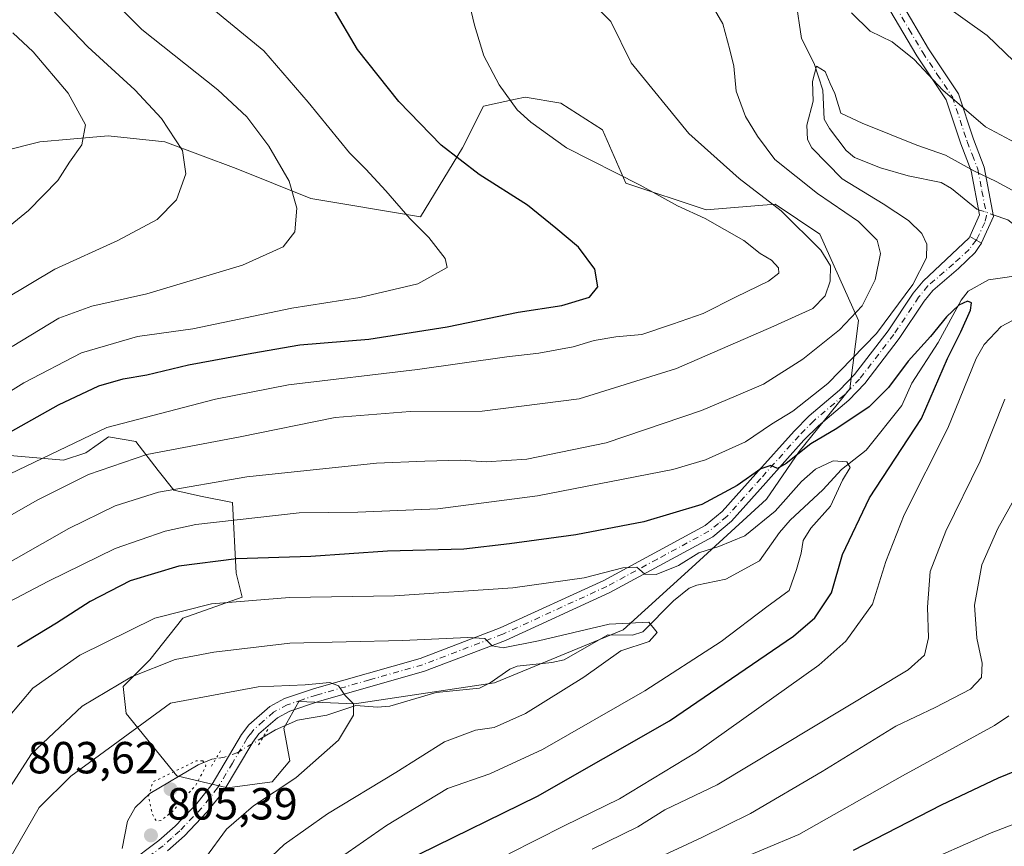
# Model space of a CAD drawing. Units: metres. Extents: x 606871 to 610301, y 4766282 to 4768649.
# Drawn here: x 607805 to 608025, y 4767362 to 4767546 of the extents above; entities that cross this region are included whole.
import ezdxf

# ---------------------------------------------------------------- set-up
doc = ezdxf.new("R2010")
doc.units = ezdxf.units.M
doc.header["$MEASUREMENT"] = 0
doc.linetypes.add('DGN Style 4', pattern=[2.6384748266838614, 1.318413404963828, -0.6592067024819142, 0.001648016756204785, -0.6592067024819142])
doc.linetypes.add('DGN Style 5', pattern=[1.1536117293433497, 0.4944050268614355, -0.6592067024819142])
for name, color, linetype, lineweight in [('Arbolado forestal CxS', 92, 'Continuous', 0), ('Camino Cxs', 7, 'Continuous', 0), ('Camino eje', 30, 'DGN Style 4', 13), ('Corriente natural lineal', 142, 'Continuous', 13), ('Corriente natural lineal oculto', 9, 'DGN Style 4', 13), ('Curva de nivel maestra', 30, 'Continuous', 30), ('Curva de nivel normal', 30, 'Continuous', 0), ('Curva de nivel normal depresión', 30, 'DGN Style 5', 0), ('Pastizal CxS', 92, 'Continuous', 0), ('Pista no pavimentada Cxs', 111, 'Continuous', 0), ('Pista no pavimentada eje', 91, 'DGN Style 4', 0), ('Puente lineal', 2, 'DGN Style 5', 0), ('Punto de cota en terreno', 7, 'Continuous', 0), ('Rótulo de punto de cota en terreno', 7, 'Continuous', 0)]:
    doc.layers.add(name, color=color, linetype=linetype, lineweight=lineweight)
doc.styles.add('Style-Arial', font='txt')

# ---------------------------------------------------------------- blocks, each defined once
blk = doc.blocks.new('*U7')
at = {"layer": 'Arbolado forestal CxS', "color": 92, "linetype": 'Continuous', "lineweight": 0}
blk.add_polyline3d([(607800.5981000002, 4767449.597899999, 849.4661999999954), (607815.1881999997, 4767448.272299999, 844.720300000001), (607820.1678999999, 4767449.922900001, 844.0054999999993), (607822.9178999999, 4767451.8871, 844.2045000000071), (607825.1815, 4767453.504100001, 844.6934000000037), (607831.2695000004, 4767452.4297, 843.1943999999932), (607836.2834000001, 4767445.9835, 838.966499999995), (607839.7251000004, 4767441.639699999, 836.1613000000071), (607845.6939000003, 4767440.3137, 835.0136000000057), (607852.7922999999, 4767438.886299999, 833.6168000000035), (607853.6297000004, 4767423.119700001, 824.3098000000027), (607854.9555000003, 4767417.8137, 821.2976000000053), (607841.7149, 4767413.1239, 819.6891999999935), (607834.4197000006, 4767403.8399, 817.0647999999928), (607828.4502999998, 4767397.8707, 815.5339999999997), (607829.1135, 4767391.901900001, 813.2602999999945), (607840.3869000003, 4767377.976100001, 805.4226000000053), (607851.6608999996, 4767375.3223, 806.6499000000041), (607861.6092999997, 4767376.649900001, 807.9135999999999), (607865.5877, 4767381.2919, 807.2054000000062), (607864.2615, 4767388.586300001, 807.8818000000028), (607867.5767000001, 4767394.555299999, 809.6419000000024), (607879.9722999996, 4767394.056299999, 810.0739000000032), (607911.1287000002, 4767398.7117, 812.9723999999987), (607939.7785, 4767410.529300001, 815.3500000000058), (607955.1164999995, 4767424.397299999, 820.0332000000053), (607971.6957, 4767439.649900001, 823.529800000004), (607978.9907000001, 4767450.2611, 825.5026000000071), (607990.2653000001, 4767464.187100001, 828.8506000000052), (607992.2547000004, 4767479.439900001, 835.3536000000023), (607983.6341000004, 4767498.672300001, 838.8237999999984), (607973.6870999997, 4767505.304099999, 839.2875999999961), (607958.3026999999, 4767504.043099999, 843.5040000000008), (607940.3964000001, 4767510.0119, 844.9391000000032), (607935.2237, 4767521.883099999, 842.596399999995), (607925.9389000004, 4767527.8521, 842.998000000007), (607917.9807000002, 4767529.178099999, 844.2093000000023), (607915.8103, 4767528.712900001, 844.7087000000029), (607908.6967000002, 4767527.189099999, 846.3989000000003), (607904.0544999996, 4767517.904100001, 848.8512999999948), (607894.6819000002, 4767502.494899999, 854.3656000000047), (607870.2324999999, 4767506.6303, 859.3411000000051), (607853.6533000004, 4767513.262499999, 862.6674999999959), (607837.7374999998, 4767519.231899999, 865.748900000006), (607825.1360999999, 4767520.557700001, 868.8481999999932), (607816.6239, 4767519.817700001, 870.8926000000066), (607809.8838999998, 4767519.231899999, 872.2440999999964), (607793.9678999997, 4767515.251499999, 875.7035999999936)], dxfattribs=at)
blk = doc.blocks.new('5PATER')
at = {"layer": 'Punto de cota en terreno', "linetype": 'Continuous', "lineweight": 0}
h = blk.add_hatch(color=51, dxfattribs=at)
edge = h.paths.add_edge_path()
edge.add_ellipse((0, 0), major_axis=(-0.1095731443231308, -0.1110710700762829), ratio=0.9994222409660322, start_angle=0, end_angle=360)

msp = doc.modelspace()

# ---------------------------------------------------------------- linework, layer by layer
at = {"layer": 'Arbolado forestal CxS', "color": 92, "linetype": 'Continuous', "lineweight": 0}
for points in [[(607851.6608999996, 4767375.3223, 806.6499000000041), (607861.6092999997, 4767376.649900001, 807.9135999999999), (607865.5877, 4767381.2919, 807.2054000000062), (607864.2615, 4767388.586300001, 807.8818000000028), (607867.5767000001, 4767394.555299999, 809.6419000000024), (607879.9722999996, 4767394.056299999, 810.0739000000032), (607911.1287000002, 4767398.7117, 812.9723999999987), (607939.7785, 4767410.529300001, 815.3500000000058), (607955.1164999995, 4767424.397299999, 820.0332000000053), (607971.6957, 4767439.649900001, 823.529800000004), (607978.9907000001, 4767450.2611, 825.5026000000071), (607990.2653000001, 4767464.187100001, 828.8506000000052), (607992.2547000004, 4767479.439900001, 835.3536000000023), (607983.6341000004, 4767498.672300001, 838.8237999999984), (607973.6870999997, 4767505.304099999, 839.2875999999961), (607958.3026999999, 4767504.043099999, 843.5040000000008), (607940.3964000001, 4767510.0119, 844.9391000000032), (607935.2237, 4767521.883099999, 842.596399999995), (607925.9389000004, 4767527.8521, 842.998000000007), (607917.9807000002, 4767529.178099999, 844.2093000000023), (607915.8103, 4767528.712900001, 844.7087000000029), (607908.6967000002, 4767527.189099999, 846.3989000000003), (607904.0544999996, 4767517.904100001, 848.8512999999948), (607894.6819000002, 4767502.494899999, 854.3656000000047), (607870.2324999999, 4767506.6303, 859.3411000000051), (607853.6533000004, 4767513.262499999, 862.6674999999959), (607837.7374999998, 4767519.231899999, 865.748900000006), (607825.1360999999, 4767520.557700001, 868.8481999999932), (607816.6239, 4767519.817700001, 870.8926000000066), (607809.8838999998, 4767519.231899999, 872.2440999999964), (607793.9678999997, 4767515.251499999, 875.7035999999936)], [(607800.5981000002, 4767449.597899999, 849.4661999999954), (607815.1881999997, 4767448.272299999, 844.720300000001), (607820.1678999999, 4767449.922900001, 844.0054999999993), (607822.9178999999, 4767451.8871, 844.2045000000071), (607825.1815, 4767453.504100001, 844.6934000000037), (607831.2695000004, 4767452.4297, 843.1943999999932), (607836.2834000001, 4767445.9835, 838.966499999995), (607839.7251000004, 4767441.639699999, 836.1613000000071), (607845.6939000003, 4767440.3137, 835.0136000000057), (607852.7922999999, 4767438.886299999, 833.6168000000035), (607853.6297000004, 4767423.119700001, 824.3098000000027), (607854.9555000003, 4767417.8137, 821.2976000000053), (607841.7149, 4767413.1239, 819.6891999999935), (607834.4197000006, 4767403.8399, 817.0647999999928), (607828.4502999998, 4767397.8707, 815.5339999999997), (607829.1135, 4767391.901900001, 813.2602999999945), (607840.3869000003, 4767377.976100001, 805.4226000000053), (607851.6608999996, 4767375.3223, 806.6499000000041)]]:
    msp.add_polyline3d(points, dxfattribs=at)
at = {"layer": 'Camino Cxs', "color": 7, "linetype": 'Continuous', "lineweight": 0, "extrusion": (0.3649387890146181, -0.2085244537612125, 0.9073793211530292), "elevation": -771498.5515254481, "flags": 128}
msp.add_lwpolyline([(4441054.017408808, 1667499.069757788), (4441054.017408808, 1667495.760317)], dxfattribs=at)
at = {"layer": 'Camino Cxs', "color": 7, "linetype": 'Continuous', "lineweight": 0}
for points in [[(608021.1801000005, 4767668.620100001, 871.4550000000017), (608007.3101000005, 4767655.3301, 871.5100999999995), (607994.9600999998, 4767643.880100001, 867.4541000000027), (607987.7500999998, 4767633.940099999, 865.6630000000005), (607983.7500999998, 4767627.720100001, 865.1291000000057), (607980.2701000003, 4767619.4301, 863.2670000000071), (607978.5201000003, 4767609.360099999, 862.074299999993), (607978.9700999996, 4767597.300100001, 860.6065999999993), (607980.7401000002, 4767586.620100001, 861.622000000003), (607985.1501000002, 4767575.140100001, 859.9014000000025), (607993.3400999998, 4767563.290100001, 855.919399999999), (608001.7701000003, 4767550.1601, 855.170299999998), (608007.7901, 4767539.940099999, 855.4094999999943), (608014.4801000003, 4767529.9001, 855.8678999999975), (608017.8400999998, 4767519.8101, 849.5086000000011), (608020.2302000001, 4767513.5701, 850.5767000000051), (608022.3201000001, 4767502.600099999, 830.6255999999995), (608019.6414999999, 4767496.701099999, 827.8056999999973), (608019.6119999997, 4767496.657299999, 827.8168000000006)], [(608017.0047000004, 4767498.147100001, 829.2078000000038), (608019.1901000004, 4767502.970100001, 831.4587999999932), (608017.3400999998, 4767512.7501, 846.2412000000041), (608015.0100999996, 4767518.800100001, 846.8408000000054), (608011.7602000004, 4767528.5701, 855.3994999999996), (608005.2500999998, 4767538.350099999, 852.9934999999969), (607999.2100999998, 4767548.590100001, 854.5206000000036), (607990.8501000004, 4767561.620100001, 855.8172999999952), (607982.4801000003, 4767573.7301, 859.6769999999962), (607977.8300999999, 4767585.8301, 861.649900000004), (607975.9700999996, 4767597.0001, 859.7330999999976), (607975.5100999996, 4767609.5701, 861.7140000000073), (607977.3701, 4767620.270099999, 864.0121999999974), (607981.0900999998, 4767629.120100001, 866.1898999999976), (607985.2701000003, 4767635.640100001, 866.2299999999959), (607992.7100999998, 4767645.880100001, 868.2448000000004), (608005.2500999998, 4767657.5101, 871.2706000000036)], [(608001.7701000003, 4767550.1601, 855.170299999998), (608007.7901, 4767539.940099999, 855.4094999999943), (608014.4801000003, 4767529.9001, 855.8678999999975), (608017.8400999998, 4767519.8101, 849.5086000000011), (608020.2302000001, 4767513.5701, 850.5767000000051), (608022.3201000001, 4767502.600099999, 830.6255999999995), (608019.6414999999, 4767496.701099999, 827.8056999999973), (608019.6119999997, 4767496.657299999, 827.8168000000006), (608017.0047000004, 4767498.147100001, 829.2078000000038), (608019.1901000004, 4767502.970100001, 831.4587999999932), (608017.3400999998, 4767512.7501, 846.2412000000041), (608015.0100999996, 4767518.800100001, 846.8408000000054), (608011.7602000004, 4767528.5701, 855.3994999999996), (608005.2500999998, 4767538.350099999, 852.9934999999969), (607999.2100999998, 4767548.590100001, 854.5206000000036)]]:
    msp.add_polyline3d(points, dxfattribs=at)
at = {"layer": 'Camino eje', "color": 30, "linetype": 'DGN Style 4', "lineweight": 13}
msp.add_polyline3d([(608000.4901000002, 4767549.3751, 854.810500000007), (608003.5000999998, 4767544.265100001, 855.3010000000068), (608006.5201000003, 4767539.145099999, 854.3631000000023), (608009.7751000002, 4767534.255100001, 854.8779999999971), (608013.1201, 4767529.235099999, 855.8288000000031), (608016.4250999996, 4767519.3051, 848.1901999999973), (608017.5900999998, 4767516.280099999, 847.0727999999945), (608018.7851, 4767513.1601, 848.3347000000067), (608019.7100999998, 4767508.270099999, 844.7765000000073), (608020.7550999997, 4767502.7851, 831.124800000005), (608020.3229, 4767501.237700001, 829.5859999999958), (608018.5497000003, 4767497.501700001, 827.8127999999998), (608018.4250999996, 4767497.3355, 827.8576999999932)], dxfattribs=at)
at = {"layer": 'Corriente natural lineal', "color": 142, "linetype": 'Continuous', "lineweight": 13}
for points in [[(607971.0000999998, 4767561.0001, 832.4296000000032), (607976.9323000005, 4767552.970699999, 831.7543000000006), (607978.2437000005, 4767550.684699999, 831.624800000005), (607979.5378999999, 4767542.2115, 831.3478999999934), (607982.3145000003, 4767536.690300001, 830.4165999999968), (607984.2521000003, 4767530.7533, 830.1689999999944), (607984.5478999997, 4767524.3135, 829.771200000003), (607985.7483000001, 4767522.2305, 829.5157999999938), (607989.4565000003, 4767517.317700001, 829.0249999999943), (607991.3504999997, 4767515.706900001, 828.866599999994), (607997.1542999997, 4767513.456300001, 828.4262000000017), (608003.2496999997, 4767511.6339, 828.0755999999965), (608010.6659000004, 4767510.197899999, 827.9217999999966), (608012.9219000004, 4767508.8125, 827.7391000000061), (608018.5755000003, 4767504.2415, 827.8212000000058), (608018.9757000003, 4767504.1029, 827.8322000000044)], [(608022.2496999997, 4767502.969500001, 827.7002999999969), (608025.4811000006, 4767501.8509, 827.8837999999961), (608029.0268999999, 4767499.0527, 827.7617000000029), (608031.1303000003, 4767496.440300001, 827.3830000000017), (608032.6457000002, 4767493.444499999, 827.0629000000046), (608033.0000999998, 4767491.0001, 826.9043999999994)], [(608029.9675000003, 4767489.746099999, 826.8512000000047), (608021.1503, 4767488.5067, 826.6840999999987), (608016.6306999996, 4767485.9911, 826.8099999999977), (608015.0531000001, 4767483.977700001, 826.7075999999943), (608009.9974999996, 4767474.4913, 825.388300000006), (608004.1117000004, 4767465.470899999, 824.3047999999981), (608001.8658999996, 4767460.502699999, 823.1159999999945), (607993.9231000004, 4767450.566099999, 821.7041999999929), (607988.4451000001, 4767446.229499999, 820.4615000000049), (607984.2912999997, 4767441.7249, 819.3834999999963), (607977.0317000002, 4767434.9705, 819.0960999999952), (607974.5935000004, 4767432.198100001, 818.8815000000033), (607970.1895000003, 4767425.8781, 817.7192000000068), (607962.7021000005, 4767421.7773, 817.0825000000042), (607956.2081000004, 4767420.493100001, 817.7891999999993), (607954.5449000001, 4767419.7983, 817.7522000000026), (607950.9962999999, 4767416.9593, 816.8610000000045), (607944.1719000004, 4767410.0255, 814.8439000000071), (607941.8734999998, 4767409.353900001, 814.7062000000006), (607936.3958999999, 4767409.3849, 815.1472000000067), (607926.6864999998, 4767403.808300001, 813.748000000007), (607923.9288999997, 4767403.204100001, 813.452900000004), (607916.2335000001, 4767402.4429, 814.0785999999936), (607914.5680999998, 4767401.770300001, 813.9541999999929), (607910.1952999998, 4767398.666300001, 812.9557000000059), (607907.7789000003, 4767397.531300001, 812.5690000000033), (607898.1769000003, 4767396.5463, 812.1860000000015), (607887.8393000001, 4767393.4705, 810.5788000000031), (607885.0891000004, 4767393.308700001, 810.3819999999978), (607880.2852999996, 4767393.613100001, 810.0265999999974), (607873.8154999996, 4767391.490300001, 808.8551000000007), (607867.2676999997, 4767390.371900001, 808.1408999999985), (607862.3721000003, 4767388.212099999, 807.8469999999944), (607859.6327000001, 4767386.5777, 807.4496999999974)], [(607849.1342000002, 4767381.848200001, 806.5809000000008), (607848.2370999996, 4767381.7203, 806.4584999999935), (607845.1804999998, 4767380.4453, 806.0359999999928), (607834.3947000002, 4767374.0327, 804.6113999999943), (607831.1233000001, 4767370.939900001, 804.0032999999967), (607829.3995000003, 4767367.8499, 803.1340999999958), (607828.2566999998, 4767361.770300001, 803.7357000000048)]]:
    msp.add_polyline3d(points, dxfattribs=at)
at = {"layer": 'Corriente natural lineal oculto', "color": 9, "linetype": 'DGN Style 4', "lineweight": 13, "extrusion": (0.03594966690174684, -0.01244512903932434, 0.9992761080966802), "elevation": -36646.89117076929, "flags": 128}
msp.add_lwpolyline([(4704089.612999883, 984368.350527325), (4704089.612999883, 984364.8833859714)], dxfattribs=at)
at = {"layer": 'Corriente natural lineal oculto', "color": 9, "linetype": 'DGN Style 4', "lineweight": 13}
msp.add_polyline3d([(607859.6327000001, 4767386.5777, 807.4496999999974), (607853.9935, 4767383.213099999, 807.0754000000015), (607851.0415000003, 4767382.120100001, 806.8136999999988), (607849.1342000002, 4767381.848200001, 806.5809000000008)], dxfattribs=at)
at = {"layer": 'Curva de nivel maestra', "color": 30, "linetype": 'Continuous', "lineweight": 30, "flags": 128}
for points, elevation in [([(607792.0899999999, 4767448.270099999), (607814.04, 4767460.610099999), (607823.0099999999, 4767464.860099999), (607828.4600000001, 4767466.420100001), (607833.7000000002, 4767467.300100001), (607842.9699999997, 4767469.5101), (607857.0800000001, 4767472.140100001), (607867.7699999996, 4767473.9801), (607883.1399999997, 4767475.280099999), (607900.5999999996, 4767478.020099999), (607916.4400000004, 4767481.290100001), (607926.1299999999, 4767482.800100001), (607932.2999999998, 4767484.600099999), (607934.1399999997, 4767486.9301), (607933.5199999996, 4767490.840100001), (607929.8799999999, 4767495.770099999), (607924.7800000003, 4767500.020099999), (607918.5300000003, 4767505.090100001), (607907.7300000006, 4767511.920100001), (607899.25, 4767518.460100001), (607889.8200000003, 4767528.220100001), (607880.6399999997, 4767539.8201), (607875.2400000002, 4767548.9801)], 850), ([(607894.4100000003, 4767360.540100001), (607920.7300000006, 4767373.440099999), (607950.0999999996, 4767390.220100001), (607977.75, 4767409.0601), (607982.5099999999, 4767413.210100001), (607986.2199999997, 4767418.780099999), (607988.6900000004, 4767427.280099999), (607994.6500000004, 4767439.940099999), (608006.2199999997, 4767457.600099999), (608012.0499999998, 4767470.9301), (608015.04, 4767476.9301), (608017.1299999999, 4767481.7401), (608017.3600000005, 4767483.390100001), (608016.4600000001, 4767483.7301), (608014.5300000003, 4767482.860099999), (608011.8200000003, 4767480.2501), (608008.2699999996, 4767475.8301), (608003.2800000003, 4767470.380100001), (607998.8899999997, 4767464.5101), (607994.6299999999, 4767460.190099999), (607987.3600000005, 4767455.390100001), (607981.5700000003, 4767451.960100001), (607976.1200000001, 4767447.540100001), (607974.1500000004, 4767446.470100001), (607972.6799999997, 4767447.110099999), (607970.4500000002, 4767446.390100001), (607965.1900000004, 4767442.6501), (607957.3099999996, 4767438.440099999), (607944.4500000002, 4767434.600099999), (607929.2800000003, 4767431.670100001), (607914.4900000002, 4767429.630100001), (607904.3399999999, 4767428.470100001), (607887.3200000003, 4767428.0601), (607870.2800000003, 4767426.850099999), (607853.7100000001, 4767426.360099999), (607840.8700000001, 4767424.700099999), (607830.0499999998, 4767421.4101), (607821.0800000001, 4767416.8101), (607813.5899999999, 4767411.9801), (607804.9100000003, 4767406.690099999)], 825), ([(608035.3200000003, 4767382.380100001), (608023.3200000003, 4767377.470100001), (608010.6500000004, 4767371.4301), (607991.04, 4767361.370100001)], 850)]:
    msp.add_lwpolyline(points, dxfattribs=dict(at, elevation=elevation))
at = {"layer": 'Curva de nivel normal', "color": 30, "linetype": 'Continuous', "lineweight": 0, "flags": 128}
for points, elevation in [([(607803.7300000006, 4767473.600000001), (607814.1100000005, 4767479.949999999), (607821.4400000004, 4767482.609999999), (607833.7000000002, 4767485.33), (607855, 4767491.720000001), (607864.0599999996, 4767495.82), (607866.7100000001, 4767499.15), (607867.1600000003, 4767504.480000001), (607865.4100000003, 4767510.470000001), (607860.9199999999, 4767518.279999999), (607855.9600000001, 4767524.83), (607849.54, 4767530.800000001), (607832.6399999997, 4767544.220000001), (607820.75, 4767556.32), (607816.8200000003, 4767563.880000001), (607815.7699999996, 4767568.980000001), (607815.5199999996, 4767575.289999999), (607816.0599999996, 4767583.01), (607815.4100000003, 4767591.25), (607813.5700000003, 4767594.380000001), (607810.4000000004, 4767595.460000001), (607804.04, 4767596.5)], 860), ([(607802.2000000002, 4767484.26), (607813.25, 4767490.890000001), (607827.2400000002, 4767497.279999999), (607836.0099999999, 4767501.9), (607840.3700000001, 4767506.289999999), (607842.4199999999, 4767512.119999999), (607841.6600000003, 4767517.300000001), (607837, 4767524.439999999), (607831.0599999996, 4767530.84), (607820.5800000001, 4767540.4), (607804.2999999998, 4767557.480000001)], 865), ([(607798.6799999997, 4767423.029999999), (607816.3499999996, 4767433.07), (607826.6799999997, 4767438.15), (607836.3499999996, 4767441.189999999), (607855.9699999997, 4767444.58), (607884.8399999999, 4767447.640000001), (607895.6200000001, 4767448.109999999), (607903.6600000003, 4767448.33), (607909.3300000001, 4767447.949999999), (607918.3399999999, 4767448.560000001), (607936.0599999996, 4767452.16), (607957.25, 4767459.350000001), (607965.0099999999, 4767462.630000001), (607971.04, 4767465.27), (607979.8499999996, 4767470.789999999), (607988, 4767477.350000001), (607993.0700000003, 4767482.720000001), (607995.9699999997, 4767488.460000001), (607997.1100000005, 4767494.380000001), (607996.3799999999, 4767497.32), (607992.2100000001, 4767501.480000001), (607983.1100000005, 4767507.710000001), (607973.5899999999, 4767515.32), (607969.7300000006, 4767520.5), (607967.0199999996, 4767524.9), (607964.9500000002, 4767530.5), (607964.4500000002, 4767536.050000001), (607963.5599999996, 4767539.730000001), (607961.9800000006, 4767545.539999999), (607956.6299999999, 4767554.800000001)], 835), ([(607803.2599999999, 4767445.27), (607824.8499999996, 4767455.57), (607849.04, 4767461.869999999), (607865.3099999996, 4767465.109999999), (607894, 4767468.52), (607913.8799999999, 4767471.300000001), (607921.0099999999, 4767472.15), (607928.6399999997, 4767473.58), (607933.3399999999, 4767474.939999999), (607938.1600000003, 4767475.76), (607944, 4767476.27), (607950.7999999998, 4767478.59), (607957.6399999997, 4767480.99), (607964.9500000002, 4767484.689999999), (607972.2100000001, 4767488.199999999), (607974.4600000001, 4767490), (607974.4000000004, 4767491.189999999), (607972.8499999996, 4767492.859999999), (607970.3300000001, 4767494.33), (607966.6900000004, 4767497.230000001), (607958.04, 4767502.140000001), (607951.8799999999, 4767504.980000001), (607943.5599999996, 4767509.58), (607927.1900000004, 4767517.869999999), (607919.2199999997, 4767523.609999999), (607916.2000000002, 4767526.350000001), (607912.2199999997, 4767531.939999999), (607908.8099999996, 4767538.4), (607906.7199999997, 4767545.24), (607904.7400000002, 4767553.369999999)], 845), ([(607790.1799999997, 4767455.4), (607806.2999999998, 4767465.51), (607819.1600000003, 4767472.24), (607831.6500000004, 4767475.859999999), (607844, 4767477.529999999), (607866, 4767482.189999999), (607881.1900000004, 4767484.52), (607894.1100000005, 4767487.58), (607900.6200000001, 4767491.25), (607900.1500000004, 4767493.220000001), (607896.5300000003, 4767497.880000001), (607892.2999999998, 4767502.109999999), (607886.9400000004, 4767508.33), (607882.5300000003, 4767513.119999999), (607878.8799999999, 4767516.800000001), (607869.6799999997, 4767528.050000001), (607859.7699999996, 4767539.49), (607844.9600000001, 4767551.730000001)], 855), ([(607797.6399999997, 4767432.779999999), (607809.4199999999, 4767439.439999999), (607820.7100000001, 4767445.140000001), (607833.7599999999, 4767449.560000001), (607854.5300000003, 4767453.480000001), (607875.6699999999, 4767457.83), (607892.3499999996, 4767459.140000001), (607908.3899999997, 4767459.24), (607930.0099999999, 4767461.980000001), (607951.6600000003, 4767468.74), (607973.3300000001, 4767478.15), (607982.0499999998, 4767482.060000001), (607984.7800000003, 4767484.949999999), (607985.9400000004, 4767488.210000001), (607986.0199999996, 4767491.630000001), (607983.7999999998, 4767495.09), (607975.0199999996, 4767503.82), (607965.6600000003, 4767511.07), (607954.4699999997, 4767521.08), (607941.5899999999, 4767536.800000001), (607937.0899999999, 4767546.029999999), (607934.0800000001, 4767549.02)], 840), ([(608010.54, 4767550.25), (608020.8899999997, 4767542.890000001), (608034.8499999996, 4767529.470000001)], 840), ([(607990.6299999999, 4767547.980000001), (607994.8499999996, 4767543.880000001), (607999.7199999997, 4767541.5), (608004.6299999999, 4767537.600000001), (608010.9800000006, 4767530.720000001), (608020.5199999996, 4767522.59), (608050.5599999996, 4767506.5)], 835), ([(607794.6799999997, 4767493.57), (607807.3499999996, 4767503.949999999), (607813.9299999997, 4767510.58), (607816.5199999996, 4767514.67), (607819.2699999996, 4767518.59), (607820.0499999998, 4767523.029999999), (607816.1799999997, 4767530.060000001), (607808.3899999997, 4767539.300000001), (607803.9100000003, 4767543.49)], 870), ([(607801.4800000006, 4767415.939999999), (607811.7999999998, 4767421.369999999), (607826.6399999997, 4767428.65), (607837.8399999999, 4767432.52), (607844.6100000005, 4767433.970000001), (607867.6299999999, 4767436.550000001), (607880.75, 4767436.75), (607898.5199999996, 4767437.449999999), (607920.7400000002, 4767440.350000001), (607950.8499999996, 4767446.199999999), (607958.1399999997, 4767448.390000001), (607967.0199999996, 4767452.369999999), (607972.8099999996, 4767456.310000001), (607977.5599999996, 4767459.210000001), (607985.4000000004, 4767465.359999999), (607996.2000000002, 4767476.539999999), (608004.29, 4767487.460000001), (608007.3300000001, 4767493.350000001), (608007.4600000001, 4767496.449999999), (608006.3200000003, 4767498.779999999), (608003.3600000005, 4767501.720000001), (607997.7400000002, 4767505.449999999), (607988.6200000001, 4767511.01), (607981.8399999999, 4767517.92), (607980.9000000004, 4767519.74), (607980.75, 4767522.92), (607982.0999999996, 4767528.26), (607981.9900000002, 4767532.699999999), (607982.9000000004, 4767536.100000001), (607984.8200000003, 4767534.859999999), (607985.9299999997, 4767532.199999999), (607986.9400000004, 4767529.980000001), (607988.29, 4767525.630000001), (607993.0199999996, 4767523.350000001), (608005.2400000002, 4767518.5), (608011.6299999999, 4767516.230000001), (608017.9299999997, 4767512.800000001), (608022.8700000001, 4767510.41), (608029.0099999999, 4767507.039999999)], 830), ([(608030.2800000003, 4767481.430000001), (608024.0199999996, 4767478.119999999), (608020.2199999997, 4767474.09), (608018.4100000003, 4767470.930000001), (608012.1200000001, 4767455.42), (608002.3600000005, 4767436.15), (607998.2800000003, 4767425.75), (607995.3700000001, 4767416.189999999), (607989.3799999999, 4767408), (607983.4000000004, 4767402.609999999), (607956.1600000003, 4767383.230000001), (607938.9900000002, 4767372.83), (607926.6600000003, 4767366.83), (607914.3399999999, 4767360.619999999)], 830), ([(608024.8200000003, 4767461.930000001), (608019.29, 4767448.100000001), (608011.6799999997, 4767432.460000001), (608008.2100000001, 4767423.51), (608007.5700000003, 4767415.529999999), (608007.8300000001, 4767408.74), (608006.8899999997, 4767404.859999999), (608003.2699999996, 4767401.609999999), (607960.7199999997, 4767375.970000001), (607949.1100000005, 4767370.4), (607943.0899999999, 4767366.640000001), (607932.8799999999, 4767361.609999999)], 835), ([(607870, 4767355.060000001), (607887.0899999999, 4767366.939999999), (607900.6699999999, 4767375.16), (607910.1200000001, 4767378.42), (607921.8399999999, 4767383.810000001), (607944.6600000003, 4767396.880000001), (607961.6600000003, 4767407.930000001), (607971.79, 4767415.65), (607976.7999999998, 4767419.25), (607978.4400000004, 4767423.92), (607979.4900000002, 4767427.600000001), (607979.9100000003, 4767430.439999999), (607981.6399999997, 4767433.130000001), (607986, 4767438.07), (607988.6299999999, 4767443.84), (607990.3600000005, 4767446.66), (607989.6200000001, 4767447.91), (607986.5700000003, 4767448.180000001), (607982.6500000004, 4767446.32), (607979.5199999996, 4767443.52), (607973.6500000004, 4767436.960000001), (607966.8799999999, 4767431.42), (607961.1500000004, 4767429.039999999), (607956.6600000003, 4767427.689999999), (607952.1399999997, 4767424.84), (607947.1500000004, 4767422.800000001), (607944.5999999996, 4767422.880000001), (607942.8300000001, 4767424.449999999), (607939.7300000006, 4767424.350000001), (607931.1299999999, 4767422.08), (607915.2400000002, 4767419.84), (607888.9100000003, 4767418.09), (607865.5099999999, 4767417.699999999), (607848.1399999997, 4767416.310000001), (607835.5199999996, 4767413.140000001), (607818.8099999996, 4767404.890000001), (607808.3499999996, 4767397.480000001), (607800.0199999996, 4767387.680000001)], 820), ([(608028.5, 4767442.539999999), (608023.2599999999, 4767433.07), (608019.7000000002, 4767424.970000001), (608018.0199999996, 4767415.980000001), (608018.5999999996, 4767408.66), (608019.7400000002, 4767403.09), (608019.5800000001, 4767399.850000001), (608017.1600000003, 4767397.32), (608009.3200000003, 4767393.220000001), (608000.5199999996, 4767389.01), (607984.1500000004, 4767378.949999999), (607968.2000000002, 4767369.58), (607957.3300000001, 4767364.210000001), (607938.3300000001, 4767355.439999999)], 840), ([(608201.2300000006, 4767388.41), (608192.8399999999, 4767387.859999999), (608186.9500000002, 4767389.439999999), (608181.3600000005, 4767392.350000001), (608176.6200000001, 4767393.930000001), (608167.4800000006, 4767395.460000001), (608154.4199999999, 4767397.279999999), (608134.6200000001, 4767401.83), (608117.9800000006, 4767408.619999999), (608095.7199999997, 4767420.83), (608083.1500000004, 4767426.57), (608075.8499999996, 4767427.359999999), (608069.75, 4767425.77), (608062.8099999996, 4767419.939999999), (608057.04, 4767410.279999999), (608054.2699999996, 4767398.24), (608057.25, 4767382.890000001), (608055.7699999996, 4767379.810000001), (608049.0599999996, 4767375.25), (608035.3899999997, 4767370.460000001), (608021.7599999999, 4767365.310000001), (608010.3499999996, 4767360.26)], 855), ([(607802.5099999999, 4767374.369999999), (607808.0700000003, 4767382.859999999), (607819.3200000003, 4767393.49), (607830.3399999999, 4767400.07), (607840.04, 4767403.880000001), (607848.6299999999, 4767405.529999999), (607865.5899999999, 4767407.529999999), (607890.6900000004, 4767408.130000001), (607905.2199999997, 4767408.82), (607908.9900000002, 4767408.59), (607910.6500000004, 4767406.930000001), (607913.0999999996, 4767406.49), (607920.9400000004, 4767408.050000001), (607936.6600000003, 4767411.800000001), (607945.5199999996, 4767412.180000001), (607947.4100000003, 4767409.890000001), (607945.5800000001, 4767407.880000001), (607939.2800000003, 4767405.800000001), (607931.0700000003, 4767399.939999999), (607918.04, 4767391.890000001), (607911.0800000001, 4767388.730000001), (607906.9199999999, 4767388.180000001), (607900, 4767385.57), (607889.2100000001, 4767378.720000001), (607873.9800000006, 4767369.5), (607864.3399999999, 4767362.67), (607854.6799999997, 4767353.560000001)], 815), ([(607795.8399999999, 4767346.91), (607809.7400000002, 4767370.939999999), (607816.7800000003, 4767377.939999999), (607839.0099999999, 4767394.180000001), (607858.5199999996, 4767397.789999999), (607868.9900000002, 4767398.26), (607874.4900000002, 4767398.77), (607876.4299999997, 4767398.039999999), (607877.9000000004, 4767395.84), (607879.7400000002, 4767394.01), (607879.7400000002, 4767391.470000001), (607876.4000000004, 4767385.9), (607866.8799999999, 4767377.539999999), (607857.4600000001, 4767371.26), (607851.4800000006, 4767366.07), (607846.7999999998, 4767359.720000001)], 810.0000000000001), ([(608025.7100000001, 4767391.310000001), (608022.5300000003, 4767389.16), (608002.0300000003, 4767378), (607978.9400000004, 4767364.939999999), (607963.3300000001, 4767358.34)], 845)]:
    msp.add_lwpolyline(points, dxfattribs=dict(at, elevation=elevation))
at = {"layer": 'Curva de nivel normal depresión', "color": 30, "linetype": 'DGN Style 5', "lineweight": 0, "elevation": 805, "flags": 128}
msp.add_lwpolyline([(607846.1699999999, 4767381.350000001), (607844.6799999997, 4767381.289999999), (607835.0800000001, 4767376.630000001), (607834.0899999999, 4767373.41), (607834.9199999999, 4767369.52), (607835.8200000003, 4767367.949999999), (607836.8700000001, 4767368.02), (607839.5, 4767370.109999999), (607844.7300000006, 4767376.02), (607846.8899999997, 4767380.189999999), (607846.1699999999, 4767381.350000001)], dxfattribs=at)
at = {"layer": 'Pastizal CxS', "color": 92, "linetype": 'Continuous', "lineweight": 0}
for points in [[(607793.9678999997, 4767515.251499999, 875.7035999999936), (607809.8838999998, 4767519.231899999, 872.2440999999964), (607816.6239, 4767519.817700001, 870.8926000000066), (607825.1360999999, 4767520.557700001, 868.8481999999932), (607837.7374999998, 4767519.231899999, 865.748900000006), (607853.6533000004, 4767513.262499999, 862.6674999999959), (607870.2324999999, 4767506.6303, 859.3411000000051), (607894.6819000002, 4767502.494899999, 854.3656000000047), (607904.0544999996, 4767517.904100001, 848.8512999999948), (607908.6967000002, 4767527.189099999, 846.3989000000003), (607915.8103, 4767528.712900001, 844.7087000000029), (607917.9807000002, 4767529.178099999, 844.2093000000023), (607925.9389000004, 4767527.8521, 842.998000000007), (607935.2237, 4767521.883099999, 842.596399999995), (607940.3964000001, 4767510.0119, 844.9391000000032), (607958.3026999999, 4767504.043099999, 843.5040000000008), (607973.6870999997, 4767505.304099999, 839.2875999999961), (607983.6341000004, 4767498.672300001, 838.8237999999984), (607992.2547000004, 4767479.439900001, 835.3536000000023), (607990.2653000001, 4767464.187100001, 828.8506000000052), (607978.9907000001, 4767450.2611, 825.5026000000071), (607971.6957, 4767439.649900001, 823.529800000004), (607955.1164999995, 4767424.397299999, 820.0332000000053), (607939.7785, 4767410.529300001, 815.3500000000058), (607911.1287000002, 4767398.7117, 812.9723999999987), (607879.9722999996, 4767394.056299999, 810.0739000000032), (607867.5767000001, 4767394.555299999, 809.6419000000024), (607864.2615, 4767388.586300001, 807.8818000000028), (607865.5877, 4767381.2919, 807.2054000000062), (607861.6092999997, 4767376.649900001, 807.9135999999999), (607851.6608999996, 4767375.3223, 806.6499000000041), (607840.3869000003, 4767377.976100001, 805.4226000000053), (607829.1135, 4767391.901900001, 813.2602999999945), (607828.4502999998, 4767397.8707, 815.5339999999997), (607834.4197000006, 4767403.8399, 817.0647999999928), (607841.7149, 4767413.1239, 819.6891999999935), (607854.9555000003, 4767417.8137, 821.2976000000053), (607853.6297000004, 4767423.119700001, 824.3098000000027), (607852.7922999999, 4767438.886299999, 833.6168000000035), (607845.6939000003, 4767440.3137, 835.0136000000057), (607839.7251000004, 4767441.639699999, 836.1613000000071), (607836.2834000001, 4767445.9835, 838.966499999995), (607831.2695000004, 4767452.4297, 843.1943999999932), (607825.1815, 4767453.504100001, 844.6934000000037), (607822.9178999999, 4767451.8871, 844.2045000000071), (607820.1678999999, 4767449.922900001, 844.0054999999993), (607815.1881999997, 4767448.272299999, 844.720300000001), (607800.5981000002, 4767449.597899999, 849.4661999999954)], [(607851.6608999996, 4767375.3223, 806.6499000000041), (607861.6092999997, 4767376.649900001, 807.9135999999999), (607865.5877, 4767381.2919, 807.2054000000062), (607864.2615, 4767388.586300001, 807.8818000000028), (607867.5767000001, 4767394.555299999, 809.6419000000024), (607879.9722999996, 4767394.056299999, 810.0739000000032), (607911.1287000002, 4767398.7117, 812.9723999999987), (607939.7785, 4767410.529300001, 815.3500000000058), (607955.1164999995, 4767424.397299999, 820.0332000000053), (607971.6957, 4767439.649900001, 823.529800000004), (607978.9907000001, 4767450.2611, 825.5026000000071), (607990.2653000001, 4767464.187100001, 828.8506000000052), (607992.2547000004, 4767479.439900001, 835.3536000000023), (607983.6341000004, 4767498.672300001, 838.8237999999984), (607973.6870999997, 4767505.304099999, 839.2875999999961), (607958.3026999999, 4767504.043099999, 843.5040000000008), (607940.3964000001, 4767510.0119, 844.9391000000032), (607935.2237, 4767521.883099999, 842.596399999995), (607925.9389000004, 4767527.8521, 842.998000000007), (607917.9807000002, 4767529.178099999, 844.2093000000023), (607915.8103, 4767528.712900001, 844.7087000000029), (607908.6967000002, 4767527.189099999, 846.3989000000003), (607904.0544999996, 4767517.904100001, 848.8512999999948), (607894.6819000002, 4767502.494899999, 854.3656000000047), (607870.2324999999, 4767506.6303, 859.3411000000051), (607853.6533000004, 4767513.262499999, 862.6674999999959), (607837.7374999998, 4767519.231899999, 865.748900000006), (607825.1360999999, 4767520.557700001, 868.8481999999932), (607816.6239, 4767519.817700001, 870.8926000000066), (607809.8838999998, 4767519.231899999, 872.2440999999964), (607793.9678999997, 4767515.251499999, 875.7035999999936)], [(607800.5981000002, 4767449.597899999, 849.4661999999954), (607815.1881999997, 4767448.272299999, 844.720300000001), (607820.1678999999, 4767449.922900001, 844.0054999999993), (607822.9178999999, 4767451.8871, 844.2045000000071), (607825.1815, 4767453.504100001, 844.6934000000037), (607831.2695000004, 4767452.4297, 843.1943999999932), (607836.2834000001, 4767445.9835, 838.966499999995), (607839.7251000004, 4767441.639699999, 836.1613000000071), (607845.6939000003, 4767440.3137, 835.0136000000057), (607852.7922999999, 4767438.886299999, 833.6168000000035), (607853.6297000004, 4767423.119700001, 824.3098000000027), (607854.9555000003, 4767417.8137, 821.2976000000053), (607841.7149, 4767413.1239, 819.6891999999935), (607834.4197000006, 4767403.8399, 817.0647999999928), (607828.4502999998, 4767397.8707, 815.5339999999997), (607829.1135, 4767391.901900001, 813.2602999999945), (607840.3869000003, 4767377.976100001, 805.4226000000053), (607851.6608999996, 4767375.3223, 806.6499000000041)]]:
    msp.add_polyline3d(points, dxfattribs=at)
at = {"layer": 'Pista no pavimentada Cxs', "color": 111, "linetype": 'Continuous', "lineweight": 0, "extrusion": (0.3649387890146181, -0.2085244537612125, 0.9073793211530292), "elevation": -771498.5515254481, "flags": 128}
msp.add_lwpolyline([(4441054.017408808, 1667499.069757788), (4441054.017408808, 1667495.760317)], dxfattribs=at)
at = {"layer": 'Pista no pavimentada Cxs', "color": 111, "linetype": 'Continuous', "lineweight": 0}
for points in [[(607829.5301000001, 4767358.390100001, 810.5038999999962), (607836.4001000002, 4767363.5701, 814.8464999999997), (607840.0100999996, 4767366.790100001, 812.748000000007), (607844.8601000002, 4767371.850099999, 809.2082999999984), (607848.2500999998, 4767376.130100001, 811.5380000000005), (607854.8400999998, 4767387.170100001, 809.4717999999993), (607856.4600999998, 4767389.350099999, 809.75), (607861.1101000002, 4767393.4101, 810.2881000000052), (607864.4101, 4767395.190099999, 811.0087000000058), (607871.0701000001, 4767397.4101, 811.8776000000071), (607894.6300999997, 4767404.1501, 814.4934000000068), (607912.4200999998, 4767410.920100001, 817.2632000000012), (607935.4901000002, 4767421.520099999, 821.1438000000054), (607958.0701000001, 4767433.7401, 835.2559000000037), (607961.8701, 4767436.860099999, 829.6159999999945), (607969.3701, 4767445.2501, 827.3891000000004), (607977.8901000004, 4767454.790100001, 828.9554999999964), (607981.2401000002, 4767458.1801, 829.6321000000025), (607987.9801000003, 4767463.880100001, 832.7085999999982), (607991.3300999999, 4767467.360099999, 839.234700000001), (607998.8501000004, 4767477.1501, 843.7621999999974), (608004.4101, 4767485.4901, 845.5997000000062), (608006.6001000004, 4767488.200099999, 845.5954999999959), (608016.8701, 4767497.850099999, 829.3689000000013), (608017.0047000004, 4767498.147100001, 829.2078000000038), (608019.6119999997, 4767496.657299999, 827.8168000000006), (608019.1201, 4767495.928099999, 828.0100999999996), (608018.1690999996, 4767494.576300001, 828.4176000000007), (608014.4858999997, 4767491.002900001, 837.4887000000017), (608008.7600999996, 4767486.100099999, 840.761599999998), (608006.8300999999, 4767483.710100001, 839.0727999999945), (608001.2901, 4767475.4001, 839.6036000000023), (607993.6101000002, 4767465.4001, 838.5218000000023), (607990.0401, 4767461.690099999, 834.2192000000068), (607983.2801000001, 4767455.970100001, 829.6962999999961), (607980.0800999999, 4767452.7301, 829.9550000000019), (607971.6101000002, 4767443.2501, 828.0727000000044), (607963.9501, 4767434.6801, 831.9505000000064), (607959.7500999998, 4767431.2401, 838.2695999999996), (607936.8300999999, 4767418.8301, 820.7673000000068), (607913.5800999999, 4767408.1501, 816.446100000001), (607895.5800999999, 4767401.300100001, 814.0779999999941), (607871.9600999998, 4767394.550100001, 812.0868000000046), (607865.6001000004, 4767392.420100001, 811.0316000000021), (607862.8300999999, 4767390.9301, 813.3269), (607858.6801000005, 4767387.300100001, 812.723299999998), (607857.3300999999, 4767385.5001, 812.1107000000048), (607850.7301000003, 4767374.420100001, 812.4084000000004), (607847.1201, 4767369.880100001, 813.0236000000006), (607842.0900999998, 4767364.630100001, 815.8616999999941), (607838.3000999996, 4767361.2401, 816.5412000000069)], [(607829.5301000001, 4767358.390100001, 810.5038999999962), (607836.4001000002, 4767363.5701, 814.8464999999997), (607840.0100999996, 4767366.790100001, 812.748000000007), (607844.8601000002, 4767371.850099999, 809.2082999999984), (607848.2500999998, 4767376.130100001, 811.5380000000005), (607854.8400999998, 4767387.170100001, 809.4717999999993), (607856.4600999998, 4767389.350099999, 809.75), (607861.1101000002, 4767393.4101, 810.2881000000052), (607864.4101, 4767395.190099999, 811.0087000000058), (607871.0701000001, 4767397.4101, 811.8776000000071), (607894.6300999997, 4767404.1501, 814.4934000000068), (607912.4200999998, 4767410.920100001, 817.2632000000012), (607935.4901000002, 4767421.520099999, 821.1438000000054), (607958.0701000001, 4767433.7401, 835.2559000000037), (607961.8701, 4767436.860099999, 829.6159999999945), (607969.3701, 4767445.2501, 827.3891000000004), (607977.8901000004, 4767454.790100001, 828.9554999999964), (607981.2401000002, 4767458.1801, 829.6321000000025), (607987.9801000003, 4767463.880100001, 832.7085999999982), (607991.3300999999, 4767467.360099999, 839.234700000001), (607998.8501000004, 4767477.1501, 843.7621999999974), (608004.4101, 4767485.4901, 845.5997000000062), (608006.6001000004, 4767488.200099999, 845.5954999999959), (608016.8701, 4767497.850099999, 829.3689000000013), (608017.0047000004, 4767498.147100001, 829.2078000000038)], [(608019.6119999997, 4767496.657299999, 827.8168000000006), (608019.1201, 4767495.928099999, 828.0100999999996), (608018.1690999996, 4767494.576300001, 828.4176000000007), (608014.4858999997, 4767491.002900001, 837.4887000000017), (608008.7600999996, 4767486.100099999, 840.761599999998), (608006.8300999999, 4767483.710100001, 839.0727999999945), (608001.2901, 4767475.4001, 839.6036000000023), (607993.6101000002, 4767465.4001, 838.5218000000023), (607990.0401, 4767461.690099999, 834.2192000000068), (607983.2801000001, 4767455.970100001, 829.6962999999961), (607980.0800999999, 4767452.7301, 829.9550000000019), (607971.6101000002, 4767443.2501, 828.0727000000044), (607963.9501, 4767434.6801, 831.9505000000064), (607959.7500999998, 4767431.2401, 838.2695999999996), (607936.8300999999, 4767418.8301, 820.7673000000068), (607913.5800999999, 4767408.1501, 816.446100000001), (607895.5800999999, 4767401.300100001, 814.0779999999941), (607871.9600999998, 4767394.550100001, 812.0868000000046), (607865.6001000004, 4767392.420100001, 811.0316000000021), (607862.8300999999, 4767390.9301, 813.3269), (607858.6801000005, 4767387.300100001, 812.723299999998), (607857.3300999999, 4767385.5001, 812.1107000000048), (607850.7301000003, 4767374.420100001, 812.4084000000004), (607847.1201, 4767369.880100001, 813.0236000000006), (607842.0900999998, 4767364.630100001, 815.8616999999941), (607838.3000999996, 4767361.2401, 816.5412000000069)]]:
    msp.add_polyline3d(points, dxfattribs=at)
at = {"layer": 'Pista no pavimentada eje', "color": 91, "linetype": 'DGN Style 4', "lineweight": 0}
msp.add_polyline3d([(608018.4250999996, 4767497.3355, 827.8576999999932), (608016.8400999998, 4767495.222100001, 829.9848000000056), (608013.3695, 4767492.0209, 840.3077000000048), (608007.6801000005, 4767487.1501, 843.3701000000001), (608005.6201, 4767484.600099999, 842.4986999999965), (608000.0701000001, 4767476.2751, 841.4523000000045), (607992.4700999996, 4767466.380100001, 839.4174000000058), (607989.0100999996, 4767462.7851, 832.7767000000022), (607982.2600999996, 4767457.075099999, 829.2960000000021), (607978.9851000002, 4767453.7601, 829.1944999999978), (607970.4901000002, 4767444.2501, 827.5158999999985), (607962.9101, 4767435.770099999, 831.2002000000067), (607961.0100999996, 4767434.210100001, 834.4799999999959), (607958.9101, 4767432.4901, 837.3607000000048), (607947.4501, 4767426.2851, 821.6285000000062), (607936.1601, 4767420.175100001, 820.8956999999937), (607913.0000999998, 4767409.5351, 816.7934999999999), (607895.1051000003, 4767402.725099999, 813.7807999999933), (607883.2950999998, 4767399.350099999, 813.2786999999954), (607871.5151000004, 4767395.9801, 811.9671999999993), (607868.3350999998, 4767394.915100001, 811.5092000000004), (607865.0050999997, 4767393.8051, 810.9174000000058), (607861.9700999996, 4767392.170100001, 810.7636000000057), (607859.6451000003, 4767390.140100001, 811.9526000000043), (607857.5701000001, 4767388.325099999, 810.2817000000068), (607856.7600999996, 4767387.235099999, 810.2486999999965), (607856.0850999998, 4767386.335100001, 810.6536000000052), (607852.7901, 4767380.815099999, 810.7700000000042), (607849.4901000002, 4767375.2751, 811.828999999998), (607847.6851000005, 4767373.005100001, 810.731899999999), (607845.9901000002, 4767370.8651, 810.9801000000007), (607841.0500999996, 4767365.710100001, 813.809699999998), (607839.2451, 4767364.100099999, 815.3629999999977), (607837.3501000004, 4767362.405099999, 814.5310000000028), (607833.8750999998, 4767359.790100001, 813.0718999999954)], dxfattribs=at)
at = {"layer": 'Puente lineal', "color": 2, "linetype": 'DGN Style 5', "lineweight": 0, "extrusion": (-0.03611661741771022, -0.06063251379512168, 0.9975065354258023), "elevation": -310199.3930769384, "flags": 128}
msp.add_lwpolyline([(-1917498.179324099, 4395959.9037804), (-1917498.179324099, 4395955.893814034)], dxfattribs=at)
at = {"layer": 'Puente lineal', "color": 2, "linetype": 'DGN Style 5', "lineweight": 0, "extrusion": (0.155233180708752, 0.2600621431655505, 0.9530321827195473), "elevation": 1334946.4031803, "flags": 128}
msp.add_lwpolyline([(1921547.639465113, -4197971.660606393), (1921547.639465113, -4197975.857799929)], dxfattribs=at)

# ---------------------------------------------------------------- block references
at = {"layer": 'Arbolado forestal CxS', "color": 92, "linetype": 'Continuous', "lineweight": 0}
msp.add_blockref('*U7', (0, 0), dxfattribs=at)
at = {"layer": 'Punto de cota en terreno', "color": 7, "linetype": 'Continuous', "lineweight": 0, "xscale": 10, "yscale": 10, "zscale": 10}
for p in [(607839, 4767375, 803.6199999999953), (607834.6399999997, 4767364.720000001, 805.3899999999995)]:
    msp.add_blockref('5PATER', p, dxfattribs=at)

# ---------------------------------------------------------------- texts
at = {"layer": 'Rótulo de punto de cota en terreno', "color": 7, "linetype": 'Continuous', "lineweight": 0, "style": 'Style-Arial'}
for s, p in [('803,62', (607807.1972000003, 4767378.527799999)), ('805,39', (607838.1677999999, 4767368.2478))]:
    msp.add_text(s, height=7.000000000000002, dxfattribs=at).set_placement(p)

doc.saveas('drawing.dxf')
